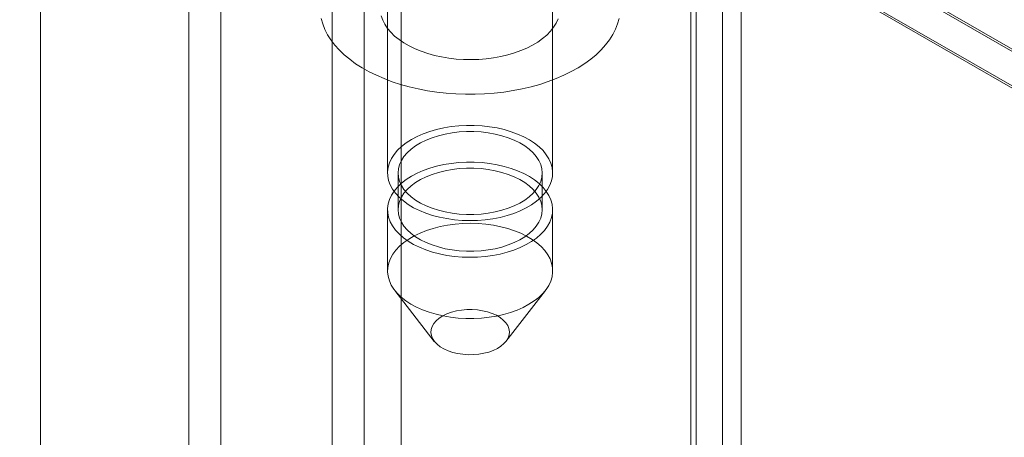
# Model space of a CAD drawing. Units: millimetres. Extents: x 63 to 4285, y 73 to 3049.
# Drawn here: x 3737 to 3770, y 1890 to 1904 of the extents above; entities that cross this region are included whole.
import ezdxf

# ---------------------------------------------------------------- set-up
doc = ezdxf.new("R2010")
doc.units = ezdxf.units.MM
doc.header["$LTSCALE"] = 2

msp = doc.modelspace()

# ---------------------------------------------------------------- linework, layer by layer
at = {"color": 7, "linetype": 'Continuous', "lineweight": 18}
for p, q in [((3760.604, 2251.53), (3760.604, 1604.945)), ((3759.543, 2250.918), (3759.543, 1604.333)), ((3759.719, 1604.304), (3759.719, 2250.457)), ((3761.219, 1604.304), (3761.219, 2250.457)), ((3759.543, 1604.275), (3759.543, 2249.996)), ((3760.604, 1603.663), (3760.604, 2249.383)), ((3749.888, 1639.65), (3749.888, 2246.339)), ((3749.888, 1638.425), (3749.888, 2245.115)), ((3743.878, 1623.525), (3743.878, 2239.197)), ((3742.817, 1622.913), (3742.817, 2238.584)), ((3737.867, 1631.486), (3737.867, 2238.175)), ((3605.284, 1998.375), (4029.549, 1753.453)), ((3605.314, 1998.277), (4027.257, 1754.695)), ((4027.427, 1753.453), (3605.284, 1997.151)), ((3605.284, 1997.069), (4027.286, 1753.453)), ((3749.439, 1950.247), (3749.439, 1899.009)), ((3754.939, 1899.009), (3754.939, 1950.247)), ((3748.654, 1722.835), (3748.654, 1910.64)), ((3747.593, 1722.223), (3747.593, 1910.028)), ((3749.789, 1899.009), (3749.789, 1897.784)), ((3754.589, 1897.784), (3754.589, 1899.009)), ((3749.439, 1897.784), (3749.439, 1895.743)), ((3754.939, 1895.743), (3754.939, 1897.784)), ((3749.679, 1895.095), (3750.996, 1893.394)), ((3753.382, 1893.394), (3754.7, 1895.095))]:
    msp.add_line(p, q, dxfattribs=at)
at = {"color": 7, "linetype": 'Continuous', "lineweight": 18, "flags": 128}
for points in [[(3757.151, 1904.166), (3757.101, 1903.982), (3757.031, 1903.801), (3756.941, 1903.623), (3756.831, 1903.448), (3756.702, 1903.278), (3756.555, 1903.114), (3756.389, 1902.955), (3756.206, 1902.802), (3756.006, 1902.656), (3755.791, 1902.519), (3755.561, 1902.389), (3755.316, 1902.269), (3755.059, 1902.157), (3754.79, 1902.056), (3754.51, 1901.964), (3754.221, 1901.883), (3753.923, 1901.813), (3753.618, 1901.755), (3753.307, 1901.707), (3752.991, 1901.672), (3752.673, 1901.648), (3752.352, 1901.636), (3752.03, 1901.636), (3751.709, 1901.648), (3751.391, 1901.671), (3751.075, 1901.707), (3750.764, 1901.754), (3750.459, 1901.813), (3750.161, 1901.883), (3749.871, 1901.963), (3749.592, 1902.054), (3749.322, 1902.156), (3749.065, 1902.267), (3748.821, 1902.388), (3748.59, 1902.517), (3748.374, 1902.655), (3748.175, 1902.8), (3747.991, 1902.953), (3747.825, 1903.112), (3747.678, 1903.277), (3747.548, 1903.447), (3747.438, 1903.621), (3747.348, 1903.799), (3747.278, 1903.98), (3747.228, 1904.164)], [(3755.119, 1904.147), (3755.054, 1904.007), (3754.969, 1903.87), (3754.865, 1903.738), (3754.742, 1903.611), (3754.601, 1903.491), (3754.444, 1903.378), (3754.27, 1903.273), (3754.082, 1903.177), (3753.88, 1903.09), (3753.667, 1903.013), (3753.443, 1902.947), (3753.21, 1902.892), (3752.97, 1902.849), (3752.725, 1902.817), (3752.476, 1902.797), (3752.225, 1902.789), (3751.973, 1902.793), (3751.724, 1902.81), (3751.477, 1902.838), (3751.236, 1902.879), (3751.001, 1902.931), (3750.774, 1902.994), (3750.558, 1903.067), (3750.353, 1903.151), (3750.16, 1903.245), (3749.982, 1903.348), (3749.82, 1903.458), (3749.674, 1903.577), (3749.546, 1903.702), (3749.437, 1903.832), (3749.346, 1903.968), (3749.276, 1904.107), (3749.226, 1904.249)], [(3752.329, 1900.595), (3752.585, 1900.58), (3752.839, 1900.552), (3753.086, 1900.51), (3753.325, 1900.455), (3753.555, 1900.387), (3753.772, 1900.307), (3753.976, 1900.216), (3754.164, 1900.114), (3754.334, 1900.002), (3754.486, 1899.882), (3754.618, 1899.754), (3754.728, 1899.62), (3754.816, 1899.48), (3754.88, 1899.336), (3754.922, 1899.189), (3754.939, 1899.04), (3754.932, 1898.891), (3754.901, 1898.744), (3754.846, 1898.598), (3754.767, 1898.456), (3754.666, 1898.32), (3754.543, 1898.189), (3754.4, 1898.065), (3754.237, 1897.95), (3754.056, 1897.844), (3753.859, 1897.748), (3753.647, 1897.663), (3753.422, 1897.59), (3753.187, 1897.53), (3752.942, 1897.482), (3752.691, 1897.448), (3752.436, 1897.428), (3752.178, 1897.422), (3751.921, 1897.429), (3751.666, 1897.451), (3751.415, 1897.486), (3751.172, 1897.534), (3750.937, 1897.596), (3750.713, 1897.67), (3750.502, 1897.755), (3750.306, 1897.852), (3750.127, 1897.959), (3749.966, 1898.075), (3749.824, 1898.199), (3749.703, 1898.331), (3749.604, 1898.468), (3749.527, 1898.61), (3749.474, 1898.756), (3749.445, 1898.904), (3749.44, 1899.053), (3749.459, 1899.201), (3749.503, 1899.348), (3749.569, 1899.491), (3749.659, 1899.631), (3749.771, 1899.765), (3749.904, 1899.892), (3750.058, 1900.012), (3750.23, 1900.123), (3750.419, 1900.224), (3750.624, 1900.314), (3750.842, 1900.393), (3751.073, 1900.46), (3751.313, 1900.514), (3751.561, 1900.555), (3751.814, 1900.582), (3752.071, 1900.595), (3752.329, 1900.595)], [(3752.311, 1900.393), (3752.553, 1900.379), (3752.791, 1900.35), (3753.023, 1900.308), (3753.246, 1900.253), (3753.459, 1900.185), (3753.659, 1900.105), (3753.843, 1900.013), (3754.01, 1899.911), (3754.159, 1899.8), (3754.288, 1899.681), (3754.395, 1899.555), (3754.479, 1899.424), (3754.54, 1899.288), (3754.577, 1899.149), (3754.589, 1899.009), (3754.577, 1898.869), (3754.54, 1898.73), (3754.479, 1898.594), (3754.395, 1898.463), (3754.288, 1898.337), (3754.159, 1898.218), (3754.01, 1898.107), (3753.843, 1898.005), (3753.658, 1897.913), (3753.458, 1897.833), (3753.246, 1897.765), (3753.022, 1897.71), (3752.791, 1897.668), (3752.552, 1897.64), (3752.31, 1897.625), (3752.067, 1897.625), (3751.826, 1897.64), (3751.587, 1897.668), (3751.355, 1897.71), (3751.132, 1897.765), (3750.919, 1897.833), (3750.72, 1897.914), (3750.535, 1898.005), (3750.368, 1898.107), (3750.219, 1898.218), (3750.091, 1898.337), (3749.984, 1898.463), (3749.899, 1898.595), (3749.838, 1898.73), (3749.802, 1898.869), (3749.789, 1899.009), (3749.802, 1899.149), (3749.838, 1899.288), (3749.899, 1899.424), (3749.984, 1899.556), (3750.091, 1899.682), (3750.22, 1899.801), (3750.368, 1899.912), (3750.536, 1900.013), (3750.72, 1900.105), (3750.92, 1900.185), (3751.133, 1900.253), (3751.356, 1900.308), (3751.588, 1900.35), (3751.826, 1900.379), (3752.068, 1900.393), (3752.311, 1900.393)], [(3752.329, 1899.37), (3752.585, 1899.355), (3752.839, 1899.327), (3753.086, 1899.285), (3753.325, 1899.23), (3753.555, 1899.162), (3753.772, 1899.082), (3753.976, 1898.991), (3754.164, 1898.889), (3754.334, 1898.778), (3754.486, 1898.657), (3754.618, 1898.529), (3754.728, 1898.395), (3754.816, 1898.255), (3754.88, 1898.111), (3754.922, 1897.964), (3754.939, 1897.815), (3754.932, 1897.667), (3754.901, 1897.519), (3754.846, 1897.373), (3754.767, 1897.232), (3754.666, 1897.095), (3754.543, 1896.964), (3754.4, 1896.84), (3754.237, 1896.725), (3754.056, 1896.619), (3753.859, 1896.523), (3753.647, 1896.438), (3753.422, 1896.365), (3753.187, 1896.305), (3752.942, 1896.257), (3752.691, 1896.223), (3752.436, 1896.203), (3752.178, 1896.197), (3751.921, 1896.204), (3751.666, 1896.226), (3751.415, 1896.261), (3751.172, 1896.309), (3750.937, 1896.371), (3750.713, 1896.445), (3750.502, 1896.531), (3750.306, 1896.627), (3750.127, 1896.734), (3749.966, 1896.85), (3749.824, 1896.975), (3749.703, 1897.106), (3749.604, 1897.243), (3749.527, 1897.385), (3749.474, 1897.531), (3749.445, 1897.679), (3749.44, 1897.828), (3749.459, 1897.976), (3749.503, 1898.123), (3749.569, 1898.267), (3749.659, 1898.406), (3749.771, 1898.54), (3749.904, 1898.668), (3750.058, 1898.787), (3750.23, 1898.898), (3750.419, 1898.999), (3750.624, 1899.089), (3750.842, 1899.168), (3751.073, 1899.235), (3751.313, 1899.289), (3751.561, 1899.33), (3751.814, 1899.357), (3752.071, 1899.37), (3752.329, 1899.37)], [(3752.311, 1899.168), (3752.553, 1899.154), (3752.791, 1899.126), (3753.023, 1899.084), (3753.246, 1899.028), (3753.459, 1898.96), (3753.659, 1898.88), (3753.843, 1898.788), (3754.01, 1898.687), (3754.159, 1898.576), (3754.288, 1898.457), (3754.395, 1898.331), (3754.479, 1898.199), (3754.54, 1898.063), (3754.577, 1897.924), (3754.589, 1897.784), (3754.577, 1897.644), (3754.54, 1897.505), (3754.479, 1897.369), (3754.395, 1897.238), (3754.288, 1897.112), (3754.159, 1896.993), (3754.01, 1896.882), (3753.843, 1896.78), (3753.658, 1896.689), (3753.458, 1896.608), (3753.246, 1896.54), (3753.022, 1896.485), (3752.791, 1896.443), (3752.552, 1896.415), (3752.31, 1896.401), (3752.067, 1896.401), (3751.826, 1896.415), (3751.587, 1896.443), (3751.355, 1896.485), (3751.132, 1896.541), (3750.919, 1896.609), (3750.72, 1896.689), (3750.535, 1896.78), (3750.368, 1896.882), (3750.219, 1896.993), (3750.091, 1897.112), (3749.984, 1897.238), (3749.899, 1897.37), (3749.838, 1897.506), (3749.802, 1897.644), (3749.789, 1897.785), (3749.802, 1897.925), (3749.838, 1898.063), (3749.899, 1898.199), (3749.984, 1898.331), (3750.091, 1898.457), (3750.22, 1898.576), (3750.368, 1898.687), (3750.536, 1898.789), (3750.72, 1898.88), (3750.92, 1898.96), (3751.133, 1899.028), (3751.356, 1899.084), (3751.588, 1899.126), (3751.826, 1899.154), (3752.068, 1899.168), (3752.311, 1899.168)], [(3752.05, 1894.157), (3752.307, 1894.157), (3752.564, 1894.17), (3752.818, 1894.197), (3753.066, 1894.238), (3753.306, 1894.292), (3753.536, 1894.359), (3753.755, 1894.438), (3753.96, 1894.528), (3754.149, 1894.629), (3754.321, 1894.74), (3754.474, 1894.86), (3754.608, 1894.987), (3754.72, 1895.121), (3754.809, 1895.261), (3754.876, 1895.404), (3754.919, 1895.551), (3754.938, 1895.7), (3754.933, 1895.848), (3754.904, 1895.996), (3754.851, 1896.142), (3754.775, 1896.284), (3754.675, 1896.421), (3754.555, 1896.553), (3754.413, 1896.677), (3754.251, 1896.793), (3754.072, 1896.9), (3753.876, 1896.997), (3753.665, 1897.082), (3753.442, 1897.156), (3753.207, 1897.218), (3752.963, 1897.266), (3752.713, 1897.302), (3752.457, 1897.323), (3752.2, 1897.331), (3751.942, 1897.324), (3751.687, 1897.304), (3751.436, 1897.27), (3751.192, 1897.222), (3750.956, 1897.162), (3750.731, 1897.089), (3750.519, 1897.004), (3750.322, 1896.909), (3750.141, 1896.802), (3749.978, 1896.687), (3749.835, 1896.563), (3749.712, 1896.433), (3749.611, 1896.296), (3749.533, 1896.154), (3749.478, 1896.008), (3749.447, 1895.861), (3749.44, 1895.712), (3749.457, 1895.563), (3749.498, 1895.417), (3749.563, 1895.273), (3749.651, 1895.133), (3749.761, 1894.998), (3749.892, 1894.87), (3750.044, 1894.75), (3750.215, 1894.638), (3750.402, 1894.536), (3750.606, 1894.445), (3750.824, 1894.365), (3751.053, 1894.297), (3751.293, 1894.242), (3751.54, 1894.2), (3751.793, 1894.172), (3752.05, 1894.157)], [(3752.123, 1892.948), (3751.946, 1892.961), (3751.773, 1892.987), (3751.608, 1893.026), (3751.455, 1893.078), (3751.314, 1893.141), (3751.19, 1893.215), (3751.085, 1893.298), (3751, 1893.389), (3750.937, 1893.485), (3750.898, 1893.586), (3750.883, 1893.688), (3750.892, 1893.791), (3750.925, 1893.892), (3750.982, 1893.99), (3751.061, 1894.082), (3751.161, 1894.167), (3751.281, 1894.244), (3751.417, 1894.31), (3751.568, 1894.365), (3751.73, 1894.408), (3751.901, 1894.437), (3752.077, 1894.453), (3752.256, 1894.455), (3752.433, 1894.443), (3752.605, 1894.417), (3752.77, 1894.377), (3752.924, 1894.325), (3753.064, 1894.262), (3753.188, 1894.188), (3753.294, 1894.105), (3753.378, 1894.014), (3753.441, 1893.918), (3753.48, 1893.817), (3753.496, 1893.715), (3753.487, 1893.612), (3753.453, 1893.511), (3753.397, 1893.413), (3753.317, 1893.321), (3753.217, 1893.236), (3753.098, 1893.159), (3752.961, 1893.093), (3752.811, 1893.038), (3752.648, 1892.995), (3752.477, 1892.966), (3752.301, 1892.95), (3752.123, 1892.948)]]:
    msp.add_lwpolyline(points, dxfattribs=at)

doc.saveas('drawing.dxf')
